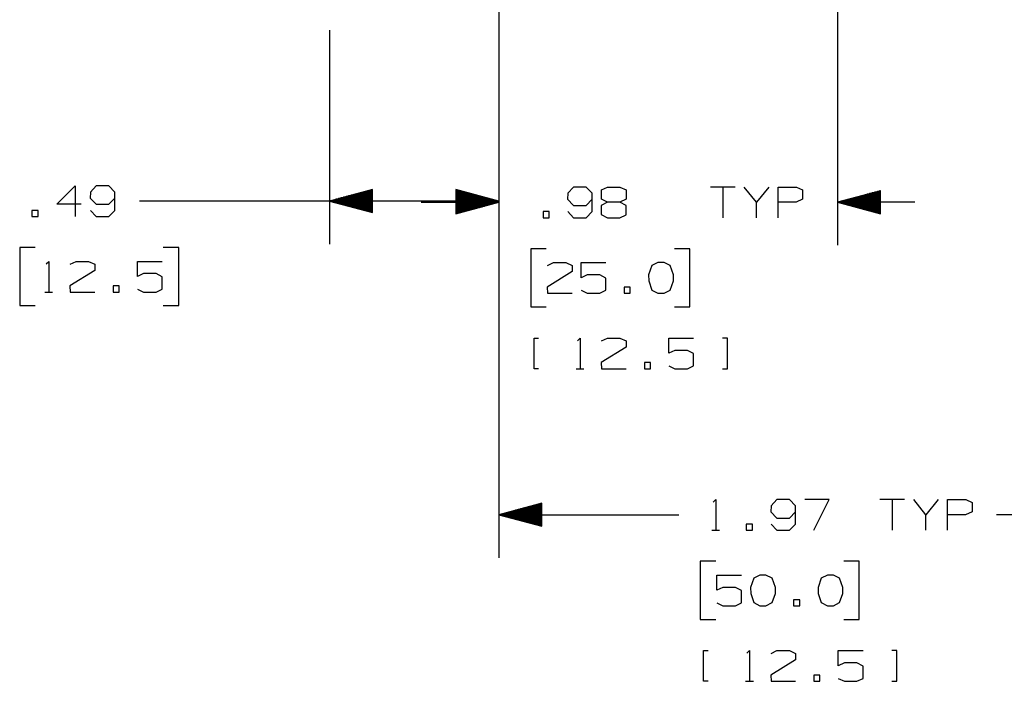
# Paper-space layout 'Layout1' of a CAD drawing. Extents: x 0.6 to 21.6, y 0.4 to 16.3.
# Drawn here: x 6.1 to 9, y 9.4 to 11.3 of the extents above; entities that cross this region are included whole.
import ezdxf

# ---------------------------------------------------------------- set-up
doc = ezdxf.new("R2010")
doc.units = 0
doc.header["$MEASUREMENT"] = 0
doc.layers.add('1', color=7, linetype='Continuous')

psp = doc.layouts.get("Layout1")

# ---------------------------------------------------------------- linework, layer by layer
at = {"layer": '1', "color": 7, "linetype": 'Continuous'}
for p, q in [((8.477229, 12.182384), (8.477229, 10.665915)), ((7.493229, 12.142884), (7.493229, 10.669357)), ((7.493229, 12.142884), (7.493229, 10.665915)), ((7.493229, 12.142884), (7.493229, 9.757847)), ((7.001229, 11.290305), (7.001229, 10.669357)), ((6.209167, 10.784983), (6.262605, 10.83842)), ((6.262605, 10.83842), (6.262605, 10.749357)), ((6.30723, 10.820607), (6.306292, 10.802794)), ((6.324104, 10.83842), (6.30723, 10.820607)), ((6.360667, 10.83842), (6.324104, 10.83842)), ((6.378479, 10.820607), (6.360667, 10.83842)), ((6.378479, 10.76717), (6.378479, 10.820607)), ((7.126229, 10.827851), (7.001229, 10.794357)), ((7.126229, 10.811357), (7.064674, 10.811357)), ((7.126229, 10.813357), (7.072138, 10.813357)), ((7.126229, 10.815357), (7.079603, 10.815357)), ((7.126229, 10.817357), (7.087067, 10.817357)), ((7.126229, 10.819357), (7.094531, 10.819357)), ((7.126229, 10.821358), (7.101995, 10.821358)), ((7.126229, 10.823358), (7.109459, 10.823358)), ((7.126229, 10.825357), (7.116923, 10.825357)), ((7.126229, 10.827357), (7.124387, 10.827357)), ((7.126229, 10.827357), (7.124387, 10.827357)), ((7.126229, 10.760863), (7.126229, 10.827851)), ((7.493229, 10.794357), (7.368229, 10.827851)), ((7.368229, 10.827851), (7.368229, 10.760863)), ((7.368229, 10.827357), (7.370072, 10.827357)), ((7.368229, 10.827357), (7.370072, 10.827357)), ((7.368229, 10.825357), (7.377536, 10.825357)), ((7.493229, 10.790915), (7.368229, 10.824409)), ((7.368229, 10.824409), (7.368229, 10.757421)), ((7.368229, 10.823915), (7.370072, 10.823915)), ((7.368229, 10.823915), (7.370072, 10.823915)), ((7.368229, 10.823358), (7.385, 10.823358)), ((7.368229, 10.821915), (7.377536, 10.821915)), ((7.368229, 10.821358), (7.392464, 10.821358)), ((7.368229, 10.819915), (7.385, 10.819915)), ((7.368229, 10.819357), (7.399928, 10.819357)), ((7.368229, 10.817915), (7.392464, 10.817915)), ((7.368229, 10.817357), (7.407393, 10.817357)), ((7.368229, 10.815914), (7.399928, 10.815914)), ((7.368229, 10.815357), (7.414856, 10.815357)), ((7.368229, 10.813914), (7.407393, 10.813914)), ((7.368229, 10.813357), (7.42232, 10.813357)), ((7.368229, 10.811914), (7.414856, 10.811914)), ((7.368229, 10.811357), (7.429785, 10.811357)), ((7.693761, 10.817164), (7.692823, 10.799352)), ((7.710636, 10.834977), (7.693761, 10.817164)), ((7.747198, 10.834977), (7.710636, 10.834977)), ((7.765011, 10.817164), (7.747198, 10.834977)), ((7.765011, 10.763727), (7.765011, 10.817164)), ((7.791823, 10.82654), (7.808698, 10.834977)), ((7.791823, 10.799352), (7.791823, 10.82654)), ((7.808698, 10.834977), (7.845261, 10.834977)), ((7.845261, 10.834977), (7.863073, 10.82654)), ((7.863073, 10.82654), (7.863073, 10.799352)), ((8.179573, 10.834977), (8.108323, 10.834977)), ((8.143949, 10.834977), (8.143949, 10.745914)), ((8.242011, 10.790915), (8.206386, 10.834977)), ((8.277636, 10.834977), (8.242011, 10.790915)), ((8.304448, 10.745914), (8.304448, 10.834977)), ((8.304448, 10.834977), (8.357885, 10.834977)), ((8.357885, 10.834977), (8.375698, 10.82654)), ((8.375698, 10.82654), (8.375698, 10.799352)), ((8.602229, 10.824409), (8.477229, 10.790915)), ((8.602229, 10.811914), (8.555603, 10.811914)), ((8.602229, 10.813914), (8.563066, 10.813914)), ((8.602229, 10.815914), (8.570531, 10.815914)), ((8.602229, 10.817915), (8.577995, 10.817915)), ((8.602229, 10.819915), (8.585459, 10.819915)), ((8.602229, 10.821915), (8.592923, 10.821915)), ((8.602229, 10.823915), (8.600388, 10.823915)), ((8.602229, 10.823915), (8.600388, 10.823915)), ((8.602229, 10.757421), (8.602229, 10.824409)), ((6.280417, 10.784983), (6.209167, 10.784983)), ((6.306292, 10.802794), (6.324104, 10.784983)), ((6.324104, 10.784983), (6.360667, 10.784983)), ((6.360667, 10.784983), (6.378479, 10.802794)), ((6.699417, 10.794357), (6.449417, 10.794357)), ((7.493229, 10.794357), (6.699417, 10.794357)), ((7.001229, 10.794357), (7.126229, 10.760863)), ((7.126229, 10.795358), (7.004961, 10.795358)), ((7.126229, 10.793358), (7.004961, 10.793358)), ((7.126229, 10.797358), (7.012425, 10.797358)), ((7.126229, 10.791357), (7.012425, 10.791357)), ((7.126229, 10.799357), (7.01989, 10.799357)), ((7.126229, 10.789357), (7.01989, 10.789357)), ((7.126229, 10.801357), (7.027354, 10.801357)), ((7.126229, 10.787357), (7.027354, 10.787357)), ((7.126229, 10.803357), (7.034818, 10.803357)), ((7.126229, 10.785357), (7.034818, 10.785357)), ((7.126229, 10.805357), (7.042282, 10.805357)), ((7.126229, 10.783358), (7.042282, 10.783358)), ((7.126229, 10.807358), (7.049746, 10.807358)), ((7.126229, 10.809358), (7.05721, 10.809358)), ((7.268229, 10.790915), (7.493229, 10.790915)), ((7.368229, 10.809915), (7.42232, 10.809915)), ((7.368229, 10.809358), (7.437249, 10.809358)), ((7.368229, 10.807915), (7.429785, 10.807915)), ((7.368229, 10.807358), (7.444713, 10.807358)), ((7.368229, 10.805915), (7.437249, 10.805915)), ((7.368229, 10.805357), (7.452177, 10.805357)), ((7.368229, 10.803915), (7.444713, 10.803915)), ((7.368229, 10.803357), (7.459641, 10.803357)), ((7.368229, 10.801914), (7.452177, 10.801914)), ((7.368229, 10.801357), (7.467105, 10.801357)), ((7.368229, 10.799914), (7.459641, 10.799914)), ((7.368229, 10.799357), (7.474569, 10.799357)), ((7.368229, 10.797915), (7.467105, 10.797915)), ((7.368229, 10.797358), (7.482033, 10.797358)), ((7.368229, 10.795915), (7.474569, 10.795915)), ((7.368229, 10.795358), (7.489498, 10.795358)), ((7.368229, 10.760863), (7.493229, 10.794357)), ((7.368229, 10.793915), (7.482033, 10.793915)), ((7.368229, 10.793358), (7.489498, 10.793358)), ((7.368229, 10.791915), (7.489498, 10.791915)), ((7.368229, 10.791357), (7.482033, 10.791357)), ((7.368229, 10.757421), (7.493229, 10.790915)), ((7.368229, 10.789914), (7.489498, 10.789914)), ((7.368229, 10.789357), (7.474569, 10.789357)), ((7.368229, 10.787914), (7.482033, 10.787914)), ((7.368229, 10.787357), (7.467105, 10.787357)), ((7.368229, 10.785914), (7.474569, 10.785914)), ((7.368229, 10.785357), (7.459641, 10.785357)), ((7.368229, 10.783915), (7.467105, 10.783915)), ((7.368229, 10.783358), (7.452177, 10.783358)), ((7.692823, 10.799352), (7.710636, 10.78154)), ((7.747198, 10.78154), (7.765011, 10.799352)), ((7.808698, 10.790915), (7.790886, 10.78154)), ((7.808698, 10.790915), (7.791823, 10.799352)), ((7.845261, 10.790915), (7.808698, 10.790915)), ((7.863073, 10.799352), (7.845261, 10.790915)), ((7.863073, 10.78154), (7.845261, 10.790915)), ((8.242011, 10.745914), (8.242011, 10.790915)), ((8.356948, 10.790915), (8.304448, 10.790915)), ((8.375698, 10.799352), (8.356948, 10.790915)), ((8.702229, 10.790915), (8.477229, 10.790915)), ((8.477229, 10.790915), (8.602229, 10.757421)), ((8.602229, 10.791915), (8.480962, 10.791915)), ((8.602229, 10.789914), (8.480962, 10.789914)), ((8.602229, 10.793915), (8.488425, 10.793915)), ((8.602229, 10.787914), (8.488425, 10.787914)), ((8.602229, 10.795915), (8.49589, 10.795915)), ((8.602229, 10.785914), (8.49589, 10.785914)), ((8.602229, 10.797915), (8.503354, 10.797915)), ((8.602229, 10.783915), (8.503354, 10.783915)), ((8.602229, 10.799914), (8.510818, 10.799914)), ((8.602229, 10.801914), (8.518282, 10.801914)), ((8.602229, 10.803915), (8.525746, 10.803915)), ((8.602229, 10.805915), (8.53321, 10.805915)), ((8.602229, 10.807915), (8.540674, 10.807915)), ((8.602229, 10.809915), (8.548139, 10.809915)), ((6.155167, 10.76717), (6.137354, 10.76717)), ((6.137354, 10.76717), (6.137354, 10.749357)), ((6.155167, 10.749357), (6.155167, 10.76717)), ((6.30723, 10.76717), (6.324104, 10.749357)), ((6.360667, 10.749357), (6.378479, 10.76717)), ((7.126229, 10.781358), (7.049746, 10.781358)), ((7.126229, 10.779357), (7.05721, 10.779357)), ((7.126229, 10.777357), (7.064674, 10.777357)), ((7.126229, 10.775357), (7.072138, 10.775357)), ((7.126229, 10.773357), (7.079603, 10.773357)), ((7.126229, 10.771358), (7.087067, 10.771358)), ((7.126229, 10.769358), (7.094531, 10.769358)), ((7.126229, 10.767358), (7.101995, 10.767358)), ((7.126229, 10.765357), (7.109459, 10.765357)), ((7.126229, 10.763357), (7.116923, 10.763357)), ((7.126229, 10.761357), (7.124387, 10.761357)), ((7.126229, 10.761357), (7.124387, 10.761357)), ((7.368229, 10.781915), (7.459641, 10.781915)), ((7.368229, 10.781358), (7.444713, 10.781358)), ((7.368229, 10.779915), (7.452177, 10.779915)), ((7.368229, 10.779357), (7.437249, 10.779357)), ((7.368229, 10.777915), (7.444713, 10.777915)), ((7.368229, 10.777357), (7.429785, 10.777357)), ((7.368229, 10.775914), (7.437249, 10.775914)), ((7.368229, 10.775357), (7.42232, 10.775357)), ((7.368229, 10.773914), (7.429785, 10.773914)), ((7.368229, 10.773357), (7.414856, 10.773357)), ((7.368229, 10.771914), (7.42232, 10.771914)), ((7.368229, 10.771358), (7.407393, 10.771358)), ((7.368229, 10.769915), (7.414856, 10.769915)), ((7.368229, 10.769358), (7.399928, 10.769358)), ((7.368229, 10.767915), (7.407393, 10.767915)), ((7.368229, 10.767358), (7.392464, 10.767358)), ((7.368229, 10.765915), (7.399928, 10.765915)), ((7.368229, 10.765357), (7.385, 10.765357)), ((7.368229, 10.763914), (7.392464, 10.763914)), ((7.368229, 10.763357), (7.377536, 10.763357)), ((7.368229, 10.761914), (7.385, 10.761914)), ((7.368229, 10.761357), (7.370072, 10.761357)), ((7.368229, 10.761357), (7.370072, 10.761357)), ((7.368229, 10.759914), (7.377536, 10.759914)), ((7.368229, 10.757915), (7.370072, 10.757915)), ((7.368229, 10.757915), (7.370072, 10.757915)), ((7.639761, 10.763727), (7.621948, 10.763727)), ((7.621948, 10.763727), (7.621948, 10.745914)), ((7.639761, 10.745914), (7.639761, 10.763727)), ((7.693761, 10.763727), (7.710636, 10.745914)), ((7.710636, 10.78154), (7.747198, 10.78154)), ((7.747198, 10.745914), (7.765011, 10.763727)), ((7.790886, 10.78154), (7.790886, 10.75529)), ((7.790886, 10.75529), (7.808698, 10.745914)), ((7.845261, 10.745914), (7.863073, 10.754352)), ((7.863073, 10.754352), (7.863073, 10.78154)), ((8.602229, 10.781915), (8.510818, 10.781915)), ((8.602229, 10.779915), (8.518282, 10.779915)), ((8.602229, 10.777915), (8.525746, 10.777915)), ((8.602229, 10.775914), (8.53321, 10.775914)), ((8.602229, 10.773914), (8.540674, 10.773914)), ((8.602229, 10.771914), (8.548139, 10.771914)), ((8.602229, 10.769915), (8.555603, 10.769915)), ((8.602229, 10.767915), (8.563066, 10.767915)), ((8.602229, 10.765915), (8.570531, 10.765915)), ((8.602229, 10.763914), (8.577995, 10.763914)), ((8.602229, 10.761914), (8.585459, 10.761914)), ((8.602229, 10.759914), (8.592923, 10.759914)), ((8.602229, 10.757915), (8.600388, 10.757915)), ((8.602229, 10.757915), (8.600388, 10.757915)), ((6.137354, 10.749357), (6.155167, 10.749357)), ((6.324104, 10.749357), (6.360667, 10.749357)), ((7.621948, 10.745914), (7.639761, 10.745914)), ((7.710636, 10.745914), (7.747198, 10.745914)), ((7.808698, 10.745914), (7.845261, 10.745914)), ((6.146729, 10.659357), (6.101729, 10.659357)), ((6.101729, 10.659357), (6.101729, 10.490607)), ((6.563729, 10.659357), (6.51873, 10.659357)), ((6.563729, 10.490607), (6.563729, 10.659357)), ((7.631323, 10.655914), (7.586323, 10.655914)), ((7.586323, 10.655914), (7.586323, 10.487164)), ((8.048324, 10.655914), (8.003324, 10.655914)), ((8.048324, 10.487164), (8.048324, 10.655914)), ((6.178605, 10.611545), (6.186104, 10.619045)), ((6.186104, 10.619045), (6.186104, 10.529983)), ((6.248542, 10.610607), (6.265417, 10.619045)), ((6.265417, 10.619045), (6.30198, 10.619045)), ((6.30198, 10.619045), (6.319792, 10.610607)), ((6.319792, 10.610607), (6.319792, 10.592794)), ((6.443729, 10.574983), (6.443729, 10.619045)), ((6.443729, 10.619045), (6.515917, 10.619045)), ((7.635073, 10.607164), (7.651948, 10.615602)), ((7.651948, 10.615602), (7.688511, 10.615602)), ((7.688511, 10.615602), (7.706323, 10.607164)), ((7.732198, 10.57154), (7.732198, 10.615602)), ((7.732198, 10.615602), (7.804386, 10.615602)), ((7.955511, 10.615602), (7.937698, 10.607164)), ((7.973323, 10.615602), (7.955511, 10.615602)), ((7.991136, 10.607164), (7.973323, 10.615602)), ((6.319792, 10.592794), (6.247604, 10.547795)), ((6.461542, 10.58342), (6.443729, 10.574983)), ((6.498105, 10.58342), (6.461542, 10.58342)), ((6.515917, 10.574045), (6.498105, 10.58342)), ((7.706323, 10.589352), (7.634136, 10.544353)), ((7.706323, 10.607164), (7.706323, 10.589352)), ((7.937698, 10.607164), (7.928323, 10.579977)), ((8.000511, 10.579977), (7.991136, 10.607164)), ((6.515917, 10.53842), (6.515917, 10.574045)), ((7.750011, 10.579977), (7.732198, 10.57154)), ((7.786573, 10.579977), (7.750011, 10.579977)), ((7.804386, 10.570602), (7.786573, 10.579977)), ((7.804386, 10.534977), (7.804386, 10.570602)), ((7.928323, 10.579977), (7.929261, 10.562164)), ((7.929261, 10.562164), (7.937698, 10.535914)), ((7.991136, 10.535914), (8.000511, 10.562164)), ((8.000511, 10.562164), (8.000511, 10.579977)), ((6.174854, 10.529983), (6.197354, 10.529983)), ((6.247604, 10.547795), (6.248542, 10.529983)), ((6.248542, 10.529983), (6.319792, 10.529983)), ((6.390667, 10.547795), (6.372855, 10.547795)), ((6.372855, 10.547795), (6.372855, 10.529983)), ((6.372855, 10.529983), (6.390667, 10.529983)), ((6.390667, 10.529983), (6.390667, 10.547795)), ((6.443729, 10.53842), (6.461542, 10.529983)), ((6.461542, 10.529983), (6.498105, 10.529983)), ((6.498105, 10.529983), (6.515917, 10.53842)), ((7.634136, 10.544353), (7.635073, 10.52654)), ((7.635073, 10.52654), (7.706323, 10.52654)), ((7.732198, 10.534977), (7.750011, 10.52654)), ((7.750011, 10.52654), (7.786573, 10.52654)), ((7.786573, 10.52654), (7.804386, 10.534977)), ((7.875261, 10.544353), (7.857448, 10.544353)), ((7.857448, 10.544353), (7.857448, 10.52654)), ((7.857448, 10.52654), (7.875261, 10.52654)), ((7.875261, 10.52654), (7.875261, 10.544353)), ((7.937698, 10.535914), (7.955511, 10.52654)), ((7.955511, 10.52654), (7.973323, 10.52654)), ((7.973323, 10.52654), (7.991136, 10.535914)), ((6.101729, 10.490607), (6.146729, 10.490607)), ((6.51873, 10.490607), (6.563729, 10.490607)), ((7.586323, 10.487164), (7.631323, 10.487164)), ((8.003324, 10.487164), (8.048324, 10.487164)), ((7.595698, 10.307164), (7.595698, 10.396227)), ((7.595698, 10.396227), (7.608823, 10.396227)), ((7.721886, 10.388727), (7.729386, 10.396227)), ((7.729386, 10.396227), (7.729386, 10.307164)), ((7.791823, 10.38779), (7.808698, 10.396227)), ((7.808698, 10.396227), (7.845261, 10.396227)), ((7.845261, 10.396227), (7.863073, 10.38779)), ((7.863073, 10.38779), (7.863073, 10.369977)), ((7.987011, 10.352164), (7.987011, 10.396227)), ((7.987011, 10.396227), (8.059198, 10.396227)), ((8.157261, 10.396227), (8.143198, 10.396227)), ((8.157261, 10.307164), (8.157261, 10.396227)), ((7.863073, 10.369977), (7.790886, 10.324977)), ((8.004824, 10.360602), (7.987011, 10.352164)), ((8.041386, 10.360602), (8.004824, 10.360602)), ((8.059198, 10.351227), (8.041386, 10.360602)), ((7.790886, 10.324977), (7.791823, 10.307164)), ((7.933948, 10.324977), (7.916136, 10.324977)), ((7.916136, 10.324977), (7.916136, 10.307164)), ((7.933948, 10.307164), (7.933948, 10.324977)), ((8.059198, 10.315602), (8.059198, 10.351227)), ((7.608823, 10.307164), (7.595698, 10.307164)), ((7.718136, 10.307164), (7.740636, 10.307164)), ((7.791823, 10.307164), (7.863073, 10.307164)), ((7.916136, 10.307164), (7.933948, 10.307164)), ((7.987011, 10.315602), (8.004824, 10.307164)), ((8.004824, 10.307164), (8.041386, 10.307164)), ((8.041386, 10.307164), (8.059198, 10.315602)), ((8.143198, 10.307164), (8.157261, 10.307164)), ((8.116076, 9.919409), (8.123575, 9.926909)), ((8.123575, 9.926909), (8.123575, 9.837847)), ((8.30095, 9.926909), (8.284075, 9.909097)), ((8.337513, 9.926909), (8.30095, 9.926909)), ((8.355326, 9.909097), (8.337513, 9.926909)), ((8.453387, 9.926909), (8.382137, 9.926909)), ((8.408388, 9.837847), (8.453387, 9.926909)), ((8.671825, 9.926909), (8.600575, 9.926909)), ((8.6362, 9.926909), (8.6362, 9.837847)), ((8.734262, 9.882847), (8.698638, 9.926909)), ((8.769888, 9.926909), (8.734262, 9.882847)), ((8.7967, 9.837847), (8.7967, 9.926909)), ((8.7967, 9.926909), (8.850138, 9.926909)), ((8.850138, 9.926909), (8.86795, 9.918471)), ((7.618229, 9.91634), (7.493229, 9.882847)), ((7.618229, 9.895846), (7.541746, 9.895846)), ((7.618229, 9.897846), (7.54921, 9.897846)), ((7.618229, 9.899847), (7.556674, 9.899847)), ((7.618229, 9.901847), (7.564138, 9.901847)), ((7.618229, 9.903847), (7.571602, 9.903847)), ((7.618229, 9.905847), (7.579067, 9.905847)), ((7.618229, 9.907846), (7.586531, 9.907846)), ((7.618229, 9.909846), (7.593995, 9.909846)), ((7.618229, 9.911846), (7.601459, 9.911846)), ((7.618229, 9.913847), (7.608923, 9.913847)), ((7.618229, 9.915847), (7.616387, 9.915847)), ((7.618229, 9.915847), (7.616387, 9.915847)), ((7.618229, 9.849353), (7.618229, 9.91634)), ((8.284075, 9.909097), (8.283137, 9.891284)), ((8.355326, 9.855659), (8.355326, 9.909097)), ((8.86795, 9.918471), (8.86795, 9.891284)), ((7.493229, 9.882847), (8.016075, 9.882847)), ((7.493229, 9.882847), (7.618229, 9.849353)), ((7.618229, 9.883846), (7.496962, 9.883846)), ((7.618229, 9.881846), (7.496962, 9.881846)), ((7.618229, 9.885846), (7.504426, 9.885846)), ((7.618229, 9.879847), (7.504426, 9.879847)), ((7.618229, 9.887847), (7.51189, 9.887847)), ((7.618229, 9.877847), (7.51189, 9.877847)), ((7.618229, 9.889847), (7.519354, 9.889847)), ((7.618229, 9.875847), (7.519354, 9.875847)), ((7.618229, 9.891847), (7.526818, 9.891847)), ((7.618229, 9.873847), (7.526818, 9.873847)), ((7.618229, 9.893847), (7.534282, 9.893847)), ((7.618229, 9.871846), (7.534282, 9.871846)), ((7.618229, 9.869846), (7.541746, 9.869846)), ((7.618229, 9.867846), (7.54921, 9.867846)), ((8.283137, 9.891284), (8.30095, 9.873471)), ((8.30095, 9.873471), (8.337513, 9.873471)), ((8.337513, 9.873471), (8.355326, 9.891284)), ((8.734262, 9.837847), (8.734262, 9.882847)), ((8.8492, 9.882847), (8.7967, 9.882847)), ((8.86795, 9.891284), (8.8492, 9.882847)), ((9.461734, 9.882847), (8.938888, 9.882847)), ((7.618229, 9.865847), (7.556674, 9.865847)), ((7.618229, 9.863847), (7.564138, 9.863847)), ((7.618229, 9.861847), (7.571602, 9.861847)), ((7.618229, 9.859846), (7.579067, 9.859846)), ((7.618229, 9.857846), (7.586531, 9.857846)), ((7.618229, 9.855846), (7.593995, 9.855846)), ((7.618229, 9.853847), (7.601459, 9.853847)), ((7.618229, 9.851847), (7.608923, 9.851847)), ((7.618229, 9.849847), (7.616387, 9.849847)), ((7.618229, 9.849847), (7.616387, 9.849847)), ((8.230075, 9.855659), (8.212263, 9.855659)), ((8.212263, 9.855659), (8.212263, 9.837847)), ((8.230075, 9.837847), (8.230075, 9.855659)), ((8.284075, 9.855659), (8.30095, 9.837847)), ((8.337513, 9.837847), (8.355326, 9.855659)), ((8.112326, 9.837847), (8.134825, 9.837847)), ((8.212263, 9.837847), (8.230075, 9.837847)), ((8.30095, 9.837847), (8.337513, 9.837847)), ((8.123575, 9.747847), (8.078575, 9.747847)), ((8.078575, 9.747847), (8.078575, 9.579097)), ((8.540575, 9.747847), (8.495575, 9.747847)), ((8.540575, 9.579097), (8.540575, 9.747847)), ((8.126388, 9.663471), (8.126388, 9.707534)), ((8.126388, 9.707534), (8.198575, 9.707534)), ((8.233826, 9.699097), (8.22445, 9.671909)), ((8.251637, 9.707534), (8.233826, 9.699097)), ((8.26945, 9.707534), (8.251637, 9.707534)), ((8.287263, 9.699097), (8.26945, 9.707534)), ((8.296638, 9.671909), (8.287263, 9.699097)), ((8.42995, 9.699097), (8.420575, 9.671909)), ((8.447762, 9.707534), (8.42995, 9.699097)), ((8.465575, 9.707534), (8.447762, 9.707534)), ((8.483388, 9.699097), (8.465575, 9.707534)), ((8.492763, 9.671909), (8.483388, 9.699097)), ((8.1442, 9.671909), (8.126388, 9.663471)), ((8.180762, 9.671909), (8.1442, 9.671909)), ((8.198575, 9.662534), (8.180762, 9.671909)), ((8.22445, 9.671909), (8.225388, 9.654097)), ((8.296638, 9.654097), (8.296638, 9.671909)), ((8.420575, 9.671909), (8.421513, 9.654097)), ((8.492763, 9.654097), (8.492763, 9.671909)), ((8.198575, 9.626909), (8.198575, 9.662534)), ((8.225388, 9.654097), (8.233826, 9.627847)), ((8.287263, 9.627847), (8.296638, 9.654097)), ((8.421513, 9.654097), (8.42995, 9.627847)), ((8.483388, 9.627847), (8.492763, 9.654097)), ((8.126388, 9.626909), (8.1442, 9.618471)), ((8.1442, 9.618471), (8.180762, 9.618471)), ((8.180762, 9.618471), (8.198575, 9.626909)), ((8.233826, 9.627847), (8.251637, 9.618471)), ((8.251637, 9.618471), (8.26945, 9.618471)), ((8.26945, 9.618471), (8.287263, 9.627847)), ((8.367513, 9.636284), (8.3497, 9.636284)), ((8.3497, 9.636284), (8.3497, 9.618471)), ((8.3497, 9.618471), (8.367513, 9.618471)), ((8.367513, 9.618471), (8.367513, 9.636284)), ((8.42995, 9.627847), (8.447762, 9.618471)), ((8.447762, 9.618471), (8.465575, 9.618471)), ((8.465575, 9.618471), (8.483388, 9.627847)), ((8.078575, 9.579097), (8.123575, 9.579097)), ((8.495575, 9.579097), (8.540575, 9.579097)), ((8.08795, 9.399096), (8.08795, 9.488159)), ((8.08795, 9.488159), (8.101075, 9.488159)), ((8.214138, 9.480659), (8.221638, 9.488159)), ((8.221638, 9.488159), (8.221638, 9.399096)), ((8.284075, 9.479722), (8.30095, 9.488159)), ((8.30095, 9.488159), (8.337513, 9.488159)), ((8.337513, 9.488159), (8.355326, 9.479722)), ((8.355326, 9.479722), (8.355326, 9.461909)), ((8.479262, 9.444097), (8.479262, 9.488159)), ((8.479262, 9.488159), (8.55145, 9.488159)), ((8.649512, 9.488159), (8.63545, 9.488159)), ((8.649512, 9.399096), (8.649512, 9.488159)), ((8.355326, 9.461909), (8.283137, 9.416909)), ((8.497075, 9.452534), (8.479262, 9.444097)), ((8.533638, 9.452534), (8.497075, 9.452534)), ((8.55145, 9.443159), (8.533638, 9.452534)), ((8.55145, 9.407534), (8.55145, 9.443159)), ((8.283137, 9.416909), (8.284075, 9.399096)), ((8.4262, 9.416909), (8.408388, 9.416909)), ((8.408388, 9.416909), (8.408388, 9.399096)), ((8.4262, 9.399096), (8.4262, 9.416909)), ((8.101075, 9.399096), (8.08795, 9.399096)), ((8.210388, 9.399096), (8.232887, 9.399096)), ((8.284075, 9.399096), (8.355326, 9.399096)), ((8.408388, 9.399096), (8.4262, 9.399096)), ((8.479262, 9.407534), (8.497075, 9.399096)), ((8.497075, 9.399096), (8.533638, 9.399096)), ((8.533638, 9.399096), (8.55145, 9.407534)), ((8.63545, 9.399096), (8.649512, 9.399096))]:
    psp.add_line(p, q, dxfattribs=at)

doc.saveas('drawing.dxf')
